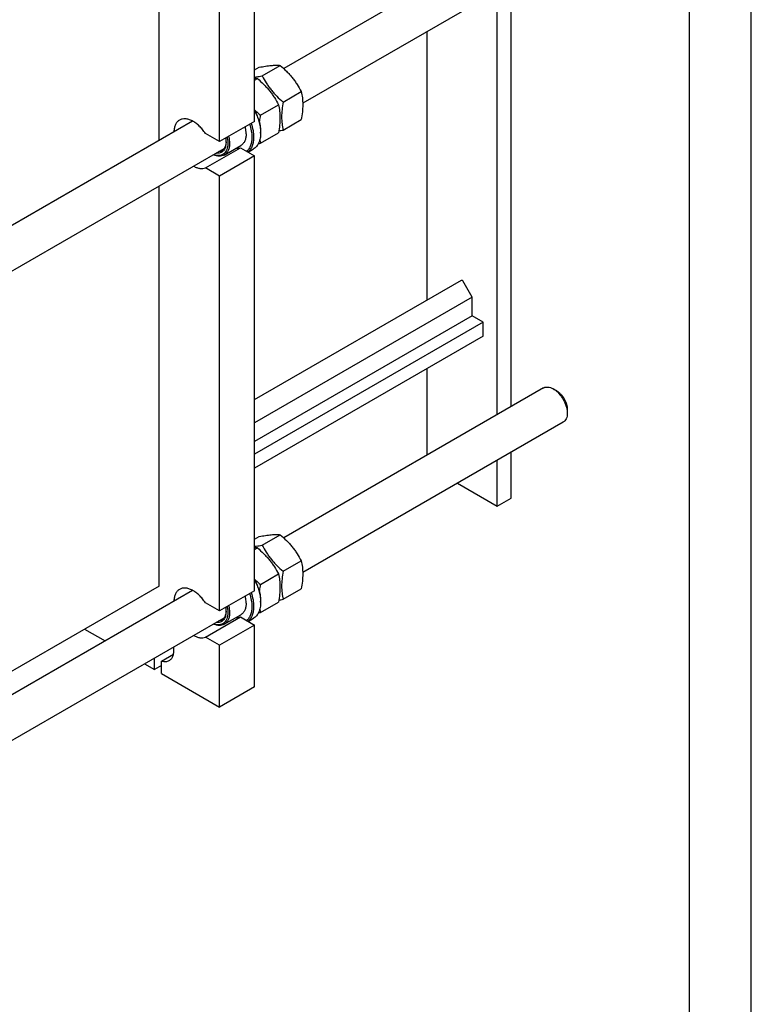
# Model space of a CAD drawing. Units: millimetres. Extents: x 0 to 2100, y -1 to 1485.
# Drawn here: x 1805 to 2100, y 500 to 898 of the extents above; entities that cross this region are included whole.
import ezdxf

# ---------------------------------------------------------------- set-up
doc = ezdxf.new("R2010")
doc.units = ezdxf.units.MM
doc.header["$LTSCALE"] = 115.5
doc.layers.get('0').update_dxf_attribs({"linetype": 'CONTINUOUS'})

msp = doc.modelspace()

# ---------------------------------------------------------------- linework, layer by layer
at = {"color": 4, "linetype": 'Continuous'}
msp.add_line((2100, 0), (2100, 1485), dxfattribs=at)
at = {"color": 7, "linetype": 'Continuous'}
for p, q in [((2075, 25), (2075, 1460)), ((1899.529, 856.5), (1899.529, 1032.048)), ((1885.387, 848.335), (1885.387, 1023.883)), ((1860.992, 848.795), (1860.992, 1019.749)), ((2016.091, 938.341), (1911.315, 877.849)), ((2024.091, 924.485), (1918.991, 863.806)), ((2003.12, 741.424), (2003.12, 912.377)), ((1997.463, 738.158), (1997.463, 909.111)), ((1969.178, 784.417), (1969.178, 892.781)), ((1902.592, 874.89), (1909.901, 879.109)), ((1899.529, 877.262), (1901.416, 878.351)), ((1899.529, 873.121), (1900.709, 873.802)), ((1911.078, 864.334), (1918.386, 868.553)), ((1901.885, 859.027), (1909.194, 863.246)), ((1874.554, 856.626), (1704.015, 758.165)), ((1899.529, 856.5), (1885.387, 848.335)), ((1911.078, 853.02), (1918.386, 857.24)), ((1885.387, 848.335), (1879.718, 851.609)), ((1901.885, 847.713), (1909.194, 851.932)), ((1901.997, 852.231), (1901.998, 852.213)), ((1902.004, 852.214), (1902.004, 851.805)), ((1887.33, 842.928), (1894.048, 846.807)), ((1887.211, 845.458), (1693.187, 733.438)), ((1879.718, 837.728), (1893.86, 845.893)), ((1899.529, 842.62), (1885.387, 834.455)), ((1893.86, 845.893), (1899.529, 842.62)), ((1896.912, 844.131), (1899.105, 845.396)), ((1899.529, 667.072), (1899.529, 842.62)), ((1885.387, 834.455), (1879.718, 837.728)), ((1885.387, 658.907), (1885.387, 834.455)), ((1860.992, 668.909), (1860.992, 830.32)), ((1899.529, 744.206), (1983.071, 792.438)), ((1987.386, 785.54), (1983.571, 792.149)), ((1987.386, 785.54), (1899.529, 734.816)), ((1987.386, 777.987), (1987.386, 785.54)), ((1987.386, 777.987), (1899.529, 727.263)), ((1991.806, 775.436), (1899.529, 722.16)), ((1991.806, 775.436), (1987.386, 777.987)), ((1991.806, 769.768), (1991.806, 775.436)), ((1991.806, 769.768), (1899.529, 716.493)), ((1969.178, 721.828), (1969.178, 756.704)), ((2016.091, 748.913), (1911.315, 688.42)), ((2021.505, 747.7), (2020.091, 748.516)), ((2025.747, 740.351), (2025.747, 738.719)), ((2024.091, 735.056), (1918.991, 674.378)), ((1997.463, 701.158), (1997.463, 719.683)), ((2003.12, 704.424), (2003.12, 722.949)), ((1981.42, 710.42), (1997.463, 701.158)), ((1997.463, 701.158), (2003.12, 704.424)), ((1899.529, 687.833), (1901.416, 688.923)), ((1902.592, 685.461), (1909.901, 689.681)), ((1899.529, 683.693), (1900.709, 684.373)), ((1911.078, 674.905), (1918.386, 679.125)), ((1901.885, 669.598), (1909.194, 673.818)), ((1860.992, 668.909), (1704.015, 578.279)), ((1911.078, 663.591), (1918.386, 667.811)), ((1874.554, 667.197), (1704.015, 568.737)), ((1899.529, 667.072), (1885.387, 658.907)), ((1885.387, 658.907), (1879.718, 662.18)), ((1901.885, 658.284), (1909.194, 662.504)), ((1901.997, 662.803), (1901.998, 662.785)), ((1902.004, 662.785), (1902.004, 662.377)), ((1887.211, 656.029), (1693.187, 544.01)), ((1879.718, 648.299), (1893.86, 656.464)), ((1887.33, 653.5), (1894.048, 657.378)), ((1893.86, 656.464), (1899.529, 653.191)), ((1896.912, 654.702), (1899.105, 655.968)), ((1899.529, 653.191), (1885.387, 645.026)), ((1899.529, 628.288), (1899.529, 653.191)), ((1830.939, 651.558), (1839.203, 646.787)), ((1885.387, 645.026), (1879.718, 648.299)), ((1885.387, 620.123), (1885.387, 645.026)), ((1862.053, 638.678), (1866.842, 641.442)), ((1855.203, 637.549), (1859.224, 635.228)), ((1859.224, 635.228), (1859.224, 639.871)), ((1862.053, 636.861), (1859.224, 635.228)), ((1862.053, 633.595), (1862.053, 638.678)), ((1862.053, 633.595), (1885.387, 620.123)), ((1899.529, 628.288), (1885.387, 620.123))]:
    msp.add_line(p, q, dxfattribs=at)
for centre, radius, start, end in [((1899.14, 856.359), 17.514, 84.86167, 88.72504), ((1888.394, 851.803), 13.61, 0.01194, 1.72979), ((1896.32, 929.387), 77.78, 279.6268, 280.93762), ((1880.765, 848.428), 7.274, 356.85519, 358.48813), ((1885.59, 932.179), 86.024, 280.3893, 280.91935), ((1927.028, 853.479), 25.795, 190.14213, 192.91619), ((1899.14, 666.93), 17.514, 84.86167, 88.72504), ((1888.394, 662.374), 13.61, 0.01194, 1.72979), ((1896.32, 739.959), 77.78, 279.6268, 280.93762), ((1880.765, 658.999), 7.274, 356.85519, 358.48813), ((1885.59, 742.751), 86.024, 280.3893, 280.91935), ((1927.028, 664.05), 25.795, 190.14213, 192.91619)]:
    msp.add_arc(centre, radius, start, end, dxfattribs=at)
for points, knots in [([(1901.416, 878.351), (1902.265, 878.515), (1903.876, 878.803), (1906.154, 879.1), (1908.138, 879.208), (1909.35, 879.159), (1909.901, 879.109)], [0, 0, 0, 0, 0.3034702, 0.5747059, 0.8058106, 1, 1, 1, 1]), ([(1909.901, 879.109), (1910.781, 878.354), (1912.064, 877.181), (1913.652, 875.505), (1914.765, 874.199), (1915.794, 872.842), (1917.046, 870.988), (1917.874, 869.535), (1918.386, 868.553)], [0, 0, 0, 0, 0.2551599, 0.3819403, 0.5078546, 0.6326877, 0.7563175, 1, 1, 1, 1]), ([(1899.529, 874.367), (1899.774, 874.402), (1900.799, 874.556), (1901.818, 874.74), (1902.592, 874.89)], [0, 0, 0, 0, 0.2391274, 1, 1, 1, 1]), ([(1902.592, 874.89), (1903.105, 873.908), (1903.933, 872.455), (1905.185, 870.601), (1906.214, 869.244), (1907.327, 867.937), (1908.915, 866.262), (1910.198, 865.089), (1911.078, 864.334)], [0, 0, 0, 0, 0.2436825, 0.3673123, 0.4921454, 0.6180597, 0.7448401, 1, 1, 1, 1]), ([(1900.709, 873.802), (1901.589, 873.047), (1902.871, 871.874), (1904.46, 870.198), (1905.573, 868.891), (1906.602, 867.535), (1907.853, 865.681), (1908.681, 864.228), (1909.194, 863.246)], [0, 0, 0, 0, 0.2551599, 0.3819403, 0.5078546, 0.6326877, 0.7563175, 1, 1, 1, 1]), ([(1918.386, 868.553), (1918.579, 867.712), (1918.811, 866.415), (1918.972, 864.638), (1919.027, 862.735), (1918.874, 860.251), (1918.57, 858.256), (1918.386, 857.24)], [0, 0, 0, 0, 0.2271496, 0.3461588, 0.4693447, 0.7280014, 1, 1, 1, 1]), ([(1909.194, 863.246), (1909.386, 862.405), (1909.619, 861.108), (1909.779, 859.331), (1909.835, 857.428), (1909.682, 854.944), (1909.378, 852.949), (1909.194, 851.932)], [0, 0, 0, 0, 0.2271496, 0.3461588, 0.4693447, 0.7280014, 1, 1, 1, 1]), ([(1911.078, 864.334), (1910.894, 863.317), (1910.59, 861.322), (1910.437, 858.838), (1910.492, 856.935), (1910.653, 855.159), (1910.885, 853.861), (1911.078, 853.02)], [0, 0, 0, 0, 0.2719986, 0.5306553, 0.6538412, 0.7728504, 1, 1, 1, 1]), ([(1899.529, 861.19), (1899.718, 861.003), (1900.483, 860.26), (1901.278, 859.548), (1901.885, 859.027)], [0, 0, 0, 0, 0.249455, 1, 1, 1, 1]), ([(1899.53, 861.045), (1899.921, 860.322), (1900.617, 858.855), (1901.398, 856.602), (1901.883, 854.385), (1902.004, 852.919), (1902.004, 852.214)], [0, 0, 0, 0, 0.2663818, 0.525255, 0.7712506, 1, 1, 1, 1]), ([(1899.531, 860.793), (1899.902, 860.092), (1900.567, 858.672), (1901.329, 856.495), (1901.826, 854.347), (1901.976, 852.922), (1901.997, 852.231)], [0, 0, 0, 0, 0.264952, 0.5229092, 0.7692174, 1, 1, 1, 1]), ([(1901.885, 859.027), (1901.842, 858.788), (1901.678, 857.845), (1901.542, 856.897), (1901.462, 856.186)], [0, 0, 0, 0, 0.2532547, 1, 1, 1, 1]), ([(1869.281, 857.045), (1869.107, 856.945), (1868.773, 856.713), (1868.329, 856.284), (1867.943, 855.776), (1867.502, 854.982), (1867.124, 853.804), (1867.019, 852.798), (1867.006, 852.269)], [0, 0, 0, 0, 0.1089543, 0.2198162, 0.334333, 0.4539691, 0.7122712, 1, 1, 1, 1]), ([(1879.718, 851.609), (1879.353, 852.166), (1878.576, 853.224), (1877.275, 854.638), (1875.891, 855.818), (1874.468, 856.724), (1873.049, 857.326), (1871.677, 857.603), (1870.588, 857.542), (1869.807, 857.312), (1869.45, 857.143), (1869.281, 857.045)], [0, 0, 0, 0, 0.1563289, 0.3073454, 0.4500093, 0.5819508, 0.7018158, 0.8096949, 0.9076002, 0.9541809, 1, 1, 1, 1]), ([(1897.568, 855.367), (1897.854, 854.496), (1898.295, 852.782), (1898.469, 851.018), (1898.469, 850.172)], [0, 0, 0, 0, 0.5204074, 1, 1, 1, 1]), ([(1898.187, 855.724), (1898.501, 854.794), (1898.985, 852.964), (1899.176, 851.076), (1899.176, 850.172)], [0, 0, 0, 0, 0.5207787, 1, 1, 1, 1]), ([(1896.171, 851.499), (1896.171, 850.98), (1896.092, 849.992), (1895.749, 848.831), (1895.333, 848.048), (1894.966, 847.549), (1894.539, 847.129), (1894.216, 846.904), (1894.048, 846.807)], [0, 0, 0, 0, 0.2894008, 0.548294, 0.6677442, 0.7817699, 0.8919039, 1, 1, 1, 1]), ([(1896.171, 851.499), (1896.171, 851.963), (1896.102, 852.923), (1895.92, 853.867), (1895.802, 854.348)], [0, 0, 0, 0, 0.4836043, 1, 1, 1, 1]), ([(1902.004, 851.805), (1902.004, 851.096), (1901.921, 850.054), (1901.601, 848.745), (1901.275, 847.872), (1900.86, 847.092), (1900.359, 846.411), (1899.776, 845.837), (1899.334, 845.529), (1899.105, 845.396)], [0, 0, 0, 0, 0.289271, 0.4225366, 0.5484969, 0.6678934, 0.7818679, 0.8919524, 1, 1, 1, 1]), ([(1888.746, 847.621), (1888.746, 847.18), (1888.686, 846.336), (1888.385, 845.163), (1887.88, 844.174), (1887.179, 843.406), (1886.301, 842.897), (1885.288, 842.668), (1884.181, 842.72), (1883.441, 842.925), (1883.067, 843.063)], [0, 0, 0, 0, 0.1488529, 0.2837793, 0.4061746, 0.5196251, 0.6297608, 0.743102, 0.8653067, 1, 1, 1, 1]), ([(1888.039, 848.029), (1888.039, 847.685), (1887.998, 847.024), (1887.796, 846.091), (1887.458, 845.277), (1886.987, 844.603), (1886.394, 844.087), (1885.692, 843.747), (1884.904, 843.593), (1884.358, 843.613), (1884.08, 843.65)], [0, 0, 0, 0, 0.1515066, 0.2908116, 0.4186488, 0.5371316, 0.6498262, 0.7613965, 0.8767413, 1, 1, 1, 1]), ([(1888.028, 848.029), (1888.007, 847.655), (1887.912, 846.946), (1887.574, 845.977), (1887.13, 845.309), (1886.695, 844.898), (1886.455, 844.733), (1886.33, 844.661)], [0, 0, 0, 0, 0.2859561, 0.5437555, 0.7782743, 0.8900206, 1, 1, 1, 1]), ([(1889.453, 847.621), (1889.453, 847.101), (1889.375, 846.114), (1889.032, 844.953), (1888.616, 844.17), (1888.248, 843.671), (1887.821, 843.251), (1887.498, 843.026), (1887.33, 842.928)], [0, 0, 0, 0, 0.289401, 0.5482942, 0.6677443, 0.78177, 0.891904, 1, 1, 1, 1]), ([(1887.873, 849.769), (1887.9, 849.62), (1887.993, 849.045), (1888.039, 848.461), (1888.039, 848.029)], [0, 0, 0, 0, 0.2594452, 1, 1, 1, 1]), ([(1888.449, 850.102), (1888.498, 849.89), (1888.663, 849.072), (1888.746, 848.237), (1888.746, 847.621)], [0, 0, 0, 0, 0.2614111, 1, 1, 1, 1]), ([(1889.084, 850.47), (1889.203, 849.989), (1889.385, 849.045), (1889.453, 848.085), (1889.453, 847.621)], [0, 0, 0, 0, 0.516396, 1, 1, 1, 1]), ([(1898.469, 850.172), (1898.469, 849.575), (1898.389, 848.431), (1897.991, 846.836), (1897.422, 845.686), (1896.84, 844.93), (1896.511, 844.608), (1896.339, 844.462)], [0, 0, 0, 0, 0.2856408, 0.5451661, 0.7810017, 0.8921042, 1, 1, 1, 1]), ([(1899.176, 850.172), (1899.176, 849.538), (1899.089, 848.324), (1898.656, 846.636), (1898.036, 845.428), (1897.402, 844.642), (1897.046, 844.31), (1896.859, 844.161)], [0, 0, 0, 0, 0.2863645, 0.5458807, 0.7812569, 0.8921604, 1, 1, 1, 1]), ([(1887.33, 842.928), (1887.04, 842.761), (1886.389, 842.505), (1885.31, 842.406), (1884.153, 842.578), (1883.389, 842.853), (1883.003, 843.027)], [0, 0, 0, 0, 0.2239665, 0.4598994, 0.7169009, 1, 1, 1, 1]), ([(1886.33, 844.661), (1886.161, 844.563), (1885.794, 844.401), (1885.402, 844.318), (1885.202, 844.296)], [0, 0, 0, 0, 0.4927993, 1, 1, 1, 1]), ([(1892.052, 845.654), (1892.365, 845.632), (1892.981, 845.645), (1893.581, 845.79), (1893.86, 845.893)], [0, 0, 0, 0, 0.5138169, 1, 1, 1, 1]), ([(1875.007, 838.41), (1875.415, 838.188), (1876.226, 837.818), (1877.465, 837.496), (1878.642, 837.445), (1879.381, 837.603), (1879.718, 837.728)], [0, 0, 0, 0, 0.2844864, 0.5435734, 0.7799704, 1, 1, 1, 1]), ([(1983.071, 792.438), (1983.087, 792.447), (1983.125, 792.461), (1983.188, 792.463), (1983.255, 792.447), (1983.351, 792.401), (1983.466, 792.304), (1983.538, 792.205), (1983.571, 792.149)], [0, 0, 0, 0, 0.0908573, 0.1881426, 0.2963042, 0.4172112, 0.6937077, 1, 1, 1, 1]), ([(2016.091, 748.913), (2016.222, 748.988), (2016.5, 749.119), (2017.112, 749.288), (2017.968, 749.311), (2019.041, 749.051), (2019.74, 748.719), (2020.091, 748.516)], [0, 0, 0, 0, 0.1081623, 0.2183639, 0.4513663, 0.7104197, 1, 1, 1, 1]), ([(2020.091, 748.516), (2020.478, 748.293), (2021.243, 747.756), (2022.295, 746.772), (2023.265, 745.608), (2024.116, 744.308), (2024.816, 742.922), (2025.339, 741.5), (2025.666, 740.096), (2025.747, 739.166), (2025.747, 738.719)], [0, 0, 0, 0, 0.1141549, 0.2373262, 0.3669755, 0.4999991, 0.6330227, 0.7626719, 0.8858432, 1, 1, 1, 1]), ([(2021.505, 747.7), (2021.795, 747.532), (2022.369, 747.13), (2023.158, 746.391), (2023.886, 745.519), (2024.524, 744.544), (2025.049, 743.504), (2025.441, 742.437), (2025.686, 741.385), (2025.747, 740.687), (2025.747, 740.351)], [0, 0, 0, 0, 0.1141554, 0.2373272, 0.366977, 0.5000012, 0.6330253, 0.7626751, 0.8858471, 1, 1, 1, 1]), ([(2025.747, 738.718), (2025.747, 738.313), (2025.686, 737.542), (2025.374, 736.483), (2024.926, 735.753), (2024.474, 735.308), (2024.222, 735.132), (2024.091, 735.056)], [0, 0, 0, 0, 0.2895744, 0.5486293, 0.7816336, 0.8918363, 1, 1, 1, 1]), ([(1901.416, 688.923), (1902.265, 689.086), (1903.876, 689.375), (1906.154, 689.671), (1908.138, 689.78), (1909.35, 689.73), (1909.901, 689.681)], [0, 0, 0, 0, 0.3034702, 0.5747059, 0.8058106, 1, 1, 1, 1]), ([(1909.901, 689.681), (1910.781, 688.926), (1912.064, 687.752), (1913.652, 686.077), (1914.765, 684.77), (1915.794, 683.414), (1917.046, 681.559), (1917.874, 680.106), (1918.386, 679.125)], [0, 0, 0, 0, 0.2551599, 0.3819403, 0.5078546, 0.6326877, 0.7563175, 1, 1, 1, 1]), ([(1899.529, 684.939), (1899.774, 684.974), (1900.799, 685.128), (1901.818, 685.312), (1902.592, 685.461)], [0, 0, 0, 0, 0.2391274, 1, 1, 1, 1]), ([(1900.709, 684.373), (1901.589, 683.619), (1902.871, 682.445), (1904.46, 680.77), (1905.573, 679.463), (1906.602, 678.107), (1907.853, 676.252), (1908.681, 674.799), (1909.194, 673.818)], [0, 0, 0, 0, 0.2551599, 0.3819403, 0.5078546, 0.6326877, 0.7563175, 1, 1, 1, 1]), ([(1902.592, 685.461), (1903.105, 684.479), (1903.933, 683.027), (1905.185, 681.172), (1906.214, 679.816), (1907.327, 678.509), (1908.915, 676.834), (1910.198, 675.66), (1911.078, 674.905)], [0, 0, 0, 0, 0.2436825, 0.3673123, 0.4921454, 0.6180597, 0.7448401, 1, 1, 1, 1]), ([(1918.386, 679.125), (1918.579, 678.284), (1918.811, 676.986), (1918.972, 675.21), (1919.027, 673.307), (1918.874, 670.822), (1918.57, 668.828), (1918.386, 667.811)], [0, 0, 0, 0, 0.2271496, 0.3461588, 0.4693447, 0.7280014, 1, 1, 1, 1]), ([(1899.529, 671.761), (1899.718, 671.574), (1900.483, 670.832), (1901.278, 670.119), (1901.885, 669.598)], [0, 0, 0, 0, 0.249455, 1, 1, 1, 1]), ([(1909.194, 673.818), (1909.386, 672.976), (1909.619, 671.679), (1909.779, 669.902), (1909.835, 667.999), (1909.682, 665.515), (1909.378, 663.521), (1909.194, 662.504)], [0, 0, 0, 0, 0.2271496, 0.3461588, 0.4693447, 0.7280014, 1, 1, 1, 1]), ([(1911.078, 674.905), (1910.894, 673.888), (1910.59, 671.894), (1910.437, 669.41), (1910.492, 667.507), (1910.653, 665.73), (1910.885, 664.433), (1911.078, 663.591)], [0, 0, 0, 0, 0.2719986, 0.5306553, 0.6538412, 0.7728504, 1, 1, 1, 1]), ([(1879.718, 662.18), (1879.353, 662.737), (1878.576, 663.796), (1877.275, 665.21), (1875.891, 666.389), (1874.468, 667.296), (1873.049, 667.898), (1871.677, 668.174), (1870.588, 668.113), (1869.807, 667.884), (1869.45, 667.714), (1869.281, 667.616)], [0, 0, 0, 0, 0.1563289, 0.3073454, 0.4500093, 0.5819508, 0.7018158, 0.8096949, 0.9076002, 0.9541809, 1, 1, 1, 1]), ([(1899.53, 671.617), (1899.921, 670.894), (1900.617, 669.426), (1901.398, 667.173), (1901.883, 664.957), (1902.004, 663.491), (1902.004, 662.785)], [0, 0, 0, 0, 0.2663818, 0.525255, 0.7712506, 1, 1, 1, 1]), ([(1899.531, 671.364), (1899.902, 670.663), (1900.567, 669.243), (1901.329, 667.066), (1901.826, 664.918), (1901.976, 663.493), (1901.997, 662.803)], [0, 0, 0, 0, 0.264952, 0.5229092, 0.7692174, 1, 1, 1, 1]), ([(1901.885, 669.598), (1901.842, 669.359), (1901.678, 668.416), (1901.542, 667.468), (1901.462, 666.758)], [0, 0, 0, 0, 0.2532547, 1, 1, 1, 1]), ([(1869.281, 667.616), (1869.107, 667.516), (1868.773, 667.285), (1868.329, 666.855), (1867.943, 666.348), (1867.502, 665.553), (1867.124, 664.375), (1867.019, 663.37), (1867.006, 662.84)], [0, 0, 0, 0, 0.1089543, 0.2198162, 0.334333, 0.4539691, 0.7122712, 1, 1, 1, 1]), ([(1896.171, 662.071), (1896.171, 662.534), (1896.102, 663.494), (1895.92, 664.438), (1895.802, 664.919)], [0, 0, 0, 0, 0.4836043, 1, 1, 1, 1]), ([(1897.568, 665.939), (1897.854, 665.067), (1898.295, 663.354), (1898.469, 661.589), (1898.469, 660.744)], [0, 0, 0, 0, 0.5204074, 1, 1, 1, 1]), ([(1898.187, 666.296), (1898.501, 665.365), (1898.985, 663.535), (1899.176, 661.648), (1899.176, 660.744)], [0, 0, 0, 0, 0.5207787, 1, 1, 1, 1]), ([(1887.873, 660.341), (1887.9, 660.192), (1887.993, 659.616), (1888.039, 659.032), (1888.039, 658.601)], [0, 0, 0, 0, 0.2594452, 1, 1, 1, 1]), ([(1888.449, 660.674), (1888.498, 660.461), (1888.663, 659.644), (1888.746, 658.808), (1888.746, 658.192)], [0, 0, 0, 0, 0.2614111, 1, 1, 1, 1]), ([(1889.084, 661.041), (1889.203, 660.56), (1889.385, 659.616), (1889.453, 658.656), (1889.453, 658.192)], [0, 0, 0, 0, 0.516396, 1, 1, 1, 1]), ([(1896.171, 662.071), (1896.171, 661.551), (1896.092, 660.564), (1895.749, 659.402), (1895.333, 658.62), (1894.966, 658.121), (1894.539, 657.701), (1894.216, 657.475), (1894.048, 657.378)], [0, 0, 0, 0, 0.2894008, 0.548294, 0.6677442, 0.7817699, 0.8919039, 1, 1, 1, 1]), ([(1898.469, 660.744), (1898.469, 660.146), (1898.389, 659.002), (1897.991, 657.407), (1897.422, 656.257), (1896.84, 655.501), (1896.511, 655.179), (1896.339, 655.033)], [0, 0, 0, 0, 0.2856408, 0.5451661, 0.7810017, 0.8921042, 1, 1, 1, 1]), ([(1899.176, 660.744), (1899.176, 660.109), (1899.089, 658.896), (1898.656, 657.208), (1898.036, 655.999), (1897.402, 655.213), (1897.046, 654.882), (1896.859, 654.732)], [0, 0, 0, 0, 0.2863645, 0.5458807, 0.7812569, 0.8921604, 1, 1, 1, 1]), ([(1902.004, 662.377), (1902.004, 661.667), (1901.921, 660.626), (1901.601, 659.316), (1901.275, 658.444), (1900.86, 657.663), (1900.359, 656.982), (1899.776, 656.408), (1899.334, 656.1), (1899.105, 655.968)], [0, 0, 0, 0, 0.289271, 0.4225366, 0.5484969, 0.6678934, 0.7818679, 0.8919524, 1, 1, 1, 1]), ([(1888.746, 658.192), (1888.746, 657.751), (1888.686, 656.908), (1888.385, 655.734), (1887.88, 654.745), (1887.179, 653.978), (1886.301, 653.468), (1885.288, 653.24), (1884.181, 653.292), (1883.441, 653.496), (1883.067, 653.635)], [0, 0, 0, 0, 0.1488529, 0.2837793, 0.4061746, 0.5196251, 0.6297608, 0.743102, 0.8653067, 1, 1, 1, 1]), ([(1888.039, 658.6), (1888.039, 658.257), (1887.998, 657.595), (1887.796, 656.662), (1887.458, 655.849), (1886.987, 655.174), (1886.394, 654.658), (1885.692, 654.318), (1884.904, 654.164), (1884.358, 654.185), (1884.08, 654.221)], [0, 0, 0, 0, 0.1515066, 0.2908116, 0.4186488, 0.5371316, 0.6498262, 0.7613965, 0.8767413, 1, 1, 1, 1]), ([(1888.028, 658.6), (1888.007, 658.227), (1887.912, 657.517), (1887.574, 656.548), (1887.13, 655.881), (1886.695, 655.469), (1886.455, 655.304), (1886.33, 655.232)], [0, 0, 0, 0, 0.2859561, 0.5437555, 0.7782743, 0.8900206, 1, 1, 1, 1]), ([(1889.453, 658.192), (1889.453, 657.673), (1889.375, 656.685), (1889.032, 655.524), (1888.616, 654.741), (1888.248, 654.243), (1887.821, 653.822), (1887.498, 653.597), (1887.33, 653.5)], [0, 0, 0, 0, 0.289401, 0.5482942, 0.6677443, 0.78177, 0.891904, 1, 1, 1, 1]), ([(1892.052, 656.226), (1892.365, 656.204), (1892.981, 656.216), (1893.581, 656.361), (1893.86, 656.464)], [0, 0, 0, 0, 0.5138169, 1, 1, 1, 1]), ([(1887.33, 653.5), (1887.04, 653.332), (1886.389, 653.077), (1885.31, 652.977), (1884.153, 653.149), (1883.389, 653.424), (1883.003, 653.598)], [0, 0, 0, 0, 0.2239665, 0.4598994, 0.7169009, 1, 1, 1, 1]), ([(1886.33, 655.232), (1886.161, 655.134), (1885.794, 654.972), (1885.402, 654.89), (1885.202, 654.867)], [0, 0, 0, 0, 0.4927993, 1, 1, 1, 1]), ([(1875.007, 648.982), (1875.415, 648.76), (1876.226, 648.389), (1877.465, 648.067), (1878.642, 648.016), (1879.381, 648.175), (1879.718, 648.299)], [0, 0, 0, 0, 0.2844864, 0.5435734, 0.7799704, 1, 1, 1, 1]), ([(1865.138, 638.865), (1865.319, 638.969), (1865.663, 639.219), (1866.101, 639.7), (1866.458, 640.281), (1866.832, 641.206), (1867.054, 642.574), (1866.99, 643.71), (1866.907, 644.306)], [0, 0, 0, 0, 0.103211, 0.2092895, 0.3207283, 0.4394033, 0.7020116, 1, 1, 1, 1]), ([(1862.053, 638.678), (1862.331, 638.59), (1862.881, 638.461), (1863.701, 638.421), (1864.464, 638.547), (1864.927, 638.743), (1865.138, 638.865)], [0, 0, 0, 0, 0.2755973, 0.5305192, 0.7695972, 1, 1, 1, 1])]:
    msp.add_open_spline(points, degree=3, knots=knots, dxfattribs=at)

doc.saveas('drawing.dxf')
